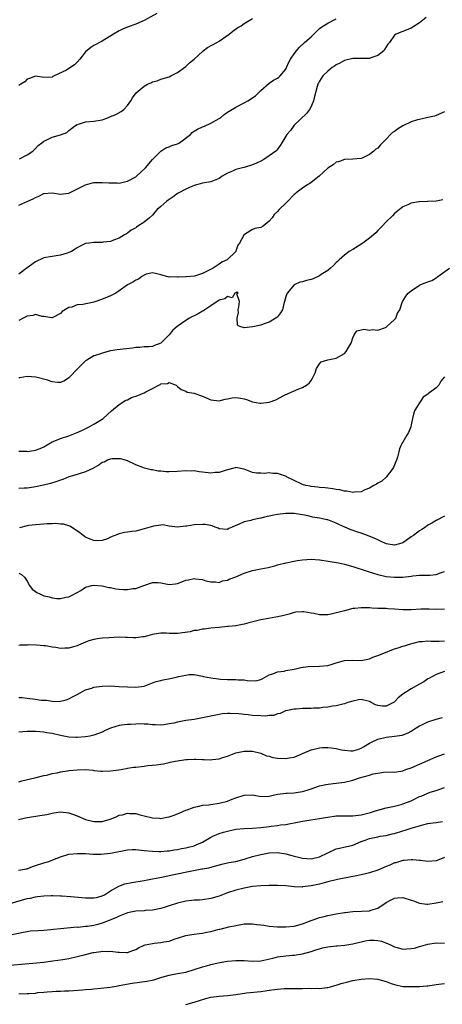
# Model space of a CAD drawing. Units: inches. Extents: x 2553000 to 2556000, y 1542000 to 1545000.
# Drawn here: x 2554919 to 2555020, y 1542493 to 1542728 of the extents above; entities that cross this region are included whole.
import ezdxf

# ---------------------------------------------------------------- set-up
doc = ezdxf.new("R2010")
doc.units = ezdxf.units.IN
doc.header["$MEASUREMENT"] = 0
doc.layers.add('LD25531542_2ft', color=140, linetype='Continuous')

msp = doc.modelspace()

# ---------------------------------------------------------------- linework, layer by layer
at = {"layer": 'LD25531542_2ft'}
for points, elevation in [([(2554952.05, 1542729.95), (2554949, 1542728.27), (2554947, 1542727.42), (2554945.23, 1542726.77), (2554943.81, 1542726.19), (2554943, 1542725.78), (2554941.67, 1542725), (2554939, 1542723.3), (2554937, 1542722.25), (2554936.24, 1542721.77), (2554935, 1542720.76), (2554933.64, 1542719), (2554933, 1542718.31), (2554932.31, 1542717.69), (2554931, 1542716.75), (2554930.39, 1542716.39), (2554927.46, 1542715), (2554927.16, 1542714.84), (2554927, 1542714.72), (2554925, 1542714.65), (2554923, 1542714.94), (2554921.59, 1542714.41), (2554921, 1542714.21), (2554920.4, 1542713.6), (2554919.47, 1542713), (2554919, 1542712.73)], 8026), ([(2555016.63, 1542729), (2555015, 1542727.71), (2555013.87, 1542727), (2555013, 1542726.4), (2555011.94, 1542726.06), (2555011, 1542725.63), (2555010.5, 1542725.5), (2555009.41, 1542725), (2555009, 1542724.75), (2555007.78, 1542723), (2555007.42, 1542722.58), (2555007, 1542721.94), (2555006.64, 1542721.36), (2555006.46, 1542721), (2555005, 1542719.87), (2555003.32, 1542719.32), (2555003, 1542719.18), (2555001.18, 1542719.18), (2555001, 1542719.16), (2554999, 1542719.15), (2554997, 1542718.69), (2554995.92, 1542718.08), (2554995, 1542717.62), (2554994.64, 1542717.36), (2554994.07, 1542717), (2554993, 1542716.14), (2554991.8, 1542715), (2554991, 1542713.73), (2554990.76, 1542713.24), (2554990.65, 1542713), (2554990.5, 1542712.5), (2554989.72, 1542709.72), (2554989.57, 1542709), (2554989, 1542707.64), (2554988.66, 1542707), (2554987.96, 1542706.04), (2554985, 1542703.23), (2554984.81, 1542703), (2554984.07, 1542701.93), (2554983.24, 1542701), (2554982, 1542699), (2554981.65, 1542698.35), (2554980.78, 1542697.22), (2554980.55, 1542697), (2554979, 1542695.85), (2554977.71, 1542695), (2554977, 1542694.6), (2554975.92, 1542694.08), (2554975, 1542693.68), (2554973, 1542693.09), (2554972.92, 1542693.08), (2554971, 1542692.61), (2554970.2, 1542692.2), (2554969, 1542691.72), (2554967.73, 1542691), (2554967.28, 1542690.72), (2554967, 1542690.46), (2554965, 1542689.64), (2554963, 1542689.3), (2554961.88, 1542689), (2554961, 1542688.74), (2554960.59, 1542688.59), (2554959, 1542687.9), (2554957.31, 1542687), (2554957, 1542686.86), (2554955.97, 1542686.03), (2554955, 1542685.46), (2554954.77, 1542685.23), (2554954.45, 1542685), (2554953, 1542683.77), (2554952.17, 1542683), (2554951.6, 1542682.4), (2554951, 1542681.71), (2554950.28, 1542681), (2554949, 1542680.01), (2554947.54, 1542679), (2554947.19, 1542678.81), (2554947, 1542678.67), (2554945.92, 1542678.08), (2554945, 1542677.4), (2554944.76, 1542677.24), (2554944.33, 1542677), (2554943, 1542676.17), (2554941.7, 1542675.7), (2554941, 1542675.39), (2554939.21, 1542675.21), (2554939, 1542675.16), (2554937, 1542675.13), (2554935.75, 1542675), (2554935.09, 1542674.91), (2554935, 1542674.88), (2554933.73, 1542674.27), (2554933, 1542673.88), (2554932.49, 1542673.51), (2554931.64, 1542673), (2554931, 1542672.7), (2554930.59, 1542672.59), (2554929, 1542672.06), (2554927.94, 1542671.94), (2554927, 1542671.8), (2554925, 1542671.42), (2554923, 1542670.47), (2554922.12, 1542669.88), (2554920.96, 1542669.04), (2554919, 1542667.55)], 8020), ([(2554919, 1542684.04), (2554921.19, 1542685), (2554922.43, 1542685.57), (2554923, 1542685.9), (2554923.82, 1542686.18), (2554925, 1542686.85), (2554927, 1542687.03), (2554929, 1542686.73), (2554931, 1542686.95), (2554935, 1542688.97), (2554936.62, 1542689.38), (2554937, 1542689.45), (2554938.49, 1542689.51), (2554939, 1542689.51), (2554940.57, 1542689.43), (2554941, 1542689.39), (2554942.62, 1542689.38), (2554943, 1542689.36), (2554944.33, 1542689.67), (2554945, 1542689.78), (2554947, 1542690.84), (2554947.21, 1542691), (2554949.31, 1542693), (2554951.04, 1542694.96), (2554952.99, 1542697.01), (2554954.21, 1542697.79), (2554955, 1542698), (2554955.69, 1542698.31), (2554957, 1542698.72), (2554957.51, 1542699), (2554960.09, 1542701), (2554960.55, 1542701.45), (2554961, 1542701.78), (2554961.78, 1542702.22), (2554963, 1542702.82), (2554963.48, 1542703), (2554965, 1542703.69), (2554967, 1542704.81), (2554967.28, 1542705), (2554968.21, 1542705.78), (2554969, 1542706.3), (2554969.4, 1542706.6), (2554971, 1542707.52), (2554973, 1542708.58), (2554973.83, 1542709), (2554975.73, 1542710.27), (2554976.5, 1542711), (2554977, 1542711.5), (2554979, 1542713.28), (2554980.03, 1542713.97), (2554981, 1542714.46), (2554981.27, 1542714.73), (2554981.64, 1542715), (2554983, 1542716.65), (2554983.13, 1542717), (2554983.71, 1542718.29), (2554984.08, 1542719), (2554985, 1542720.26), (2554985.49, 1542721), (2554986.19, 1542721.81), (2554987.47, 1542723), (2554989, 1542724.39), (2554991, 1542726.32), (2554991.39, 1542726.61), (2554993, 1542727.65), (2554995, 1542728.66)], 8022), ([(2554919.17, 1542695.17), (2554921, 1542696.09), (2554922.36, 1542697), (2554922.66, 1542697.34), (2554923, 1542697.6), (2554923.62, 1542698.38), (2554924.47, 1542699), (2554925, 1542699.42), (2554925.71, 1542699.71), (2554927, 1542700.37), (2554929, 1542700.87), (2554930.51, 1542701.49), (2554931, 1542701.91), (2554931.61, 1542702.39), (2554932.35, 1542703), (2554933, 1542703.39), (2554933.53, 1542703.53), (2554935, 1542703.98), (2554937, 1542704.16), (2554939, 1542704.49), (2554940.31, 1542705), (2554941, 1542705.25), (2554942.2, 1542705.8), (2554943.52, 1542706.48), (2554944.15, 1542707), (2554945, 1542707.89), (2554945.8, 1542709), (2554946.25, 1542709.75), (2554947.08, 1542710.92), (2554949, 1542712.58), (2554949.84, 1542713), (2554950.65, 1542713.35), (2554951, 1542713.55), (2554952.15, 1542713.85), (2554953, 1542714.19), (2554955, 1542714.8), (2554955.42, 1542715), (2554957, 1542715.81), (2554959, 1542717.29), (2554959.86, 1542718.14), (2554961, 1542719.02), (2554963, 1542720.84), (2554963.2, 1542721), (2554964.23, 1542721.77), (2554966.46, 1542723), (2554967, 1542723.34), (2554969.39, 1542725), (2554970.28, 1542725.72), (2554971.45, 1542726.55), (2554972.23, 1542727), (2554973, 1542727.51), (2554975, 1542728.76)], 8024), ([(2555021, 1542706.38), (2555019, 1542705.5), (2555018.62, 1542705.38), (2555017, 1542705.06), (2555016.96, 1542705.04), (2555015, 1542704.55), (2555014.49, 1542704.49), (2555013, 1542703.99), (2555011, 1542703.07), (2555009.76, 1542702.24), (2555009, 1542701.7), (2555008.53, 1542701.47), (2555008.04, 1542701), (2555007, 1542699.85), (2555006.15, 1542699), (2555005.55, 1542698.45), (2555005, 1542697.74), (2555004.52, 1542697.48), (2555004.02, 1542697), (2555003, 1542696.21), (2555001.43, 1542695.43), (2555001, 1542695.27), (2554999, 1542695.06), (2554997, 1542695), (2554995.59, 1542694.41), (2554995, 1542694.35), (2554994.3, 1542693.7), (2554993, 1542692.91), (2554990.98, 1542691), (2554989, 1542689.49), (2554988.74, 1542689.26), (2554988.26, 1542689), (2554987, 1542688.14), (2554985.43, 1542687), (2554985.23, 1542686.77), (2554985, 1542686.59), (2554983.42, 1542685), (2554983, 1542684.56), (2554981.41, 1542683), (2554981, 1542682.53), (2554980.21, 1542681.8), (2554979.67, 1542681), (2554979, 1542680.2), (2554977.5, 1542679), (2554977, 1542678.73), (2554975.53, 1542678.47), (2554975, 1542678.23), (2554973.06, 1542677.06), (2554973, 1542677.04), (2554971.85, 1542675), (2554971.5, 1542674.5), (2554971, 1542673.08), (2554970.96, 1542673), (2554968.94, 1542671), (2554967.6, 1542670.4), (2554967, 1542669.91), (2554965.58, 1542669), (2554964.32, 1542668.32), (2554963, 1542667.67), (2554961.05, 1542667.05), (2554959.09, 1542666.91), (2554959, 1542666.88), (2554957.14, 1542666.86), (2554957, 1542666.81), (2554955.12, 1542666.88), (2554955, 1542666.85), (2554954.48, 1542667), (2554953.29, 1542667.29), (2554953, 1542667.4), (2554951.73, 1542667.73), (2554951, 1542667.85), (2554949.52, 1542667.52), (2554949, 1542667.31), (2554948.5, 1542667), (2554947.65, 1542666.35), (2554947, 1542666.15), (2554946.33, 1542665.67), (2554945.02, 1542665), (2554943, 1542663.52), (2554942.23, 1542663), (2554941, 1542662.39), (2554940, 1542662), (2554939, 1542661.57), (2554938.56, 1542661.44), (2554937.46, 1542661), (2554937, 1542660.84), (2554934.31, 1542660.31), (2554933, 1542660.18), (2554931.68, 1542659.68), (2554931, 1542659.55), (2554929.4, 1542658.6), (2554929, 1542658.15), (2554927, 1542657.1), (2554926.91, 1542657.09), (2554925, 1542657.4), (2554924.57, 1542657.43), (2554923, 1542657.87), (2554922.35, 1542657.65), (2554921, 1542657.53), (2554920.67, 1542657.33), (2554920, 1542657), (2554919, 1542656.46)], 8018), ([(2555020.62, 1542685.38), (2555019, 1542685.03), (2555017, 1542684.93), (2555016.91, 1542684.91), (2555015, 1542684.87), (2555014.83, 1542684.83), (2555013, 1542684.55), (2555012.18, 1542684.18), (2555011, 1542683.69), (2555009, 1542682.07), (2555008.5, 1542681.5), (2555007, 1542680.04), (2555006.03, 1542679), (2555005, 1542678), (2555004.53, 1542677.47), (2555003, 1542676.15), (2555001.45, 1542675), (2555001.2, 1542674.8), (2554999, 1542673.45), (2554998.17, 1542673), (2554997, 1542672.13), (2554995.71, 1542671), (2554995.38, 1542670.62), (2554995, 1542670.37), (2554994.39, 1542669.61), (2554993.67, 1542669), (2554993, 1542668.46), (2554991.43, 1542667.43), (2554991, 1542667.12), (2554989.55, 1542666.45), (2554989, 1542666.27), (2554987.94, 1542666.06), (2554987, 1542665.73), (2554986.35, 1542665.65), (2554985, 1542664.97), (2554983.29, 1542663), (2554983.19, 1542662.81), (2554983, 1542662.1), (2554982.68, 1542661), (2554982.52, 1542660.52), (2554982.14, 1542659), (2554981.73, 1542658.27), (2554981, 1542657.35), (2554980.82, 1542657.18), (2554979, 1542656.09), (2554977.57, 1542655.57), (2554977, 1542655.34), (2554975.09, 1542654.91), (2554973, 1542654.69), (2554971.97, 1542655), (2554971.35, 1542655.35), (2554971.34, 1542657), (2554971.66, 1542658.34), (2554971.56, 1542659), (2554971.72, 1542659.72), (2554971.83, 1542661), (2554971.19, 1542662.81), (2554971.52, 1542663), (2554971.21, 1542663.21), (2554971, 1542663.09), (2554970.79, 1542663), (2554970.12, 1542661.88), (2554969, 1542662.24), (2554968.38, 1542661.62), (2554967, 1542661.29), (2554965, 1542659.93), (2554963.53, 1542659), (2554963.25, 1542658.75), (2554963, 1542658.69), (2554961.98, 1542658.02), (2554961, 1542657.58), (2554960.61, 1542657.39), (2554959.92, 1542657), (2554959, 1542656.42), (2554956.9, 1542655), (2554955.89, 1542654.11), (2554955, 1542653.02), (2554953, 1542651), (2554951.49, 1542650.51), (2554951, 1542650.26), (2554950.15, 1542650.15), (2554949, 1542650.12), (2554947.98, 1542650.02), (2554947, 1542649.96), (2554946.2, 1542649.8), (2554942.58, 1542649.42), (2554941, 1542649.17), (2554939, 1542648.64), (2554938.44, 1542648.44), (2554937, 1542647.98), (2554935.29, 1542647), (2554935, 1542646.8), (2554933.16, 1542645), (2554933, 1542644.81), (2554931.21, 1542643), (2554931, 1542642.73), (2554929.95, 1542642.05), (2554929, 1542641.59), (2554928.37, 1542641.63), (2554927, 1542641.75), (2554925.85, 1542642.15), (2554923.1, 1542642.9), (2554921, 1542643.02), (2554919.25, 1542642.75), (2554919, 1542642.77)], 8016), ([(2554919, 1542625.16), (2554920.85, 1542625.15), (2554921, 1542625.13), (2554922.63, 1542625.37), (2554923, 1542625.41), (2554924.14, 1542625.86), (2554925, 1542626.22), (2554927, 1542627.38), (2554927.63, 1542627.63), (2554929, 1542628.22), (2554931, 1542628.87), (2554933, 1542629.66), (2554934.22, 1542630.22), (2554935.81, 1542631), (2554937, 1542631.64), (2554939, 1542632.86), (2554939.21, 1542633), (2554941.19, 1542634.81), (2554943, 1542636.32), (2554944.62, 1542637.38), (2554945, 1542637.5), (2554945.99, 1542638.01), (2554947.51, 1542638.49), (2554948.59, 1542639), (2554949, 1542639.16), (2554949.41, 1542639.41), (2554951, 1542640.17), (2554952.54, 1542641), (2554952.85, 1542641.15), (2554953, 1542641.28), (2554954.62, 1542641.38), (2554955, 1542641.64), (2554956.67, 1542641), (2554956.86, 1542640.86), (2554957, 1542640.69), (2554957.91, 1542639.91), (2554959, 1542639.51), (2554959.33, 1542639.33), (2554961, 1542639.08), (2554961.17, 1542639), (2554963, 1542638.36), (2554965, 1542637.5), (2554967, 1542637.21), (2554968.4, 1542637.6), (2554969, 1542637.7), (2554970.08, 1542637.92), (2554971, 1542638.05), (2554972.12, 1542637.88), (2554973, 1542637.73), (2554973.52, 1542637.52), (2554975, 1542637.03), (2554976.71, 1542636.71), (2554977, 1542636.67), (2554979, 1542636.91), (2554980.55, 1542637.45), (2554982.52, 1542638.52), (2554983, 1542638.74), (2554983.21, 1542638.79), (2554983.56, 1542639), (2554986.12, 1542640.12), (2554987, 1542640.44), (2554987.93, 1542641), (2554988.54, 1542641.46), (2554989, 1542642.06), (2554989.37, 1542642.63), (2554989.55, 1542643), (2554989.96, 1542643.96), (2554990.3, 1542645), (2554991, 1542646.07), (2554991.42, 1542646.58), (2554993, 1542647.03), (2554995, 1542647.43), (2554997, 1542648.56), (2554997.45, 1542649), (2554997.99, 1542650.01), (2554998.62, 1542651), (2554999, 1542652.29), (2554999.35, 1542653), (2555000.01, 1542653.99), (2555001, 1542654.22), (2555001.65, 1542654.35), (2555003, 1542654.18), (2555003.73, 1542654.27), (2555005, 1542654.17), (2555006.81, 1542654.81), (2555007, 1542654.89), (2555007.16, 1542655), (2555009, 1542656.69), (2555009.32, 1542657), (2555009.76, 1542658.24), (2555010.26, 1542659), (2555010.93, 1542661), (2555011, 1542661.1), (2555011.72, 1542662.28), (2555012.26, 1542663), (2555013, 1542663.58), (2555015, 1542664.92), (2555015.15, 1542665), (2555016.48, 1542665.52), (2555017, 1542665.74), (2555017.95, 1542666.05), (2555019, 1542666.71), (2555019.2, 1542666.8), (2555019.42, 1542667), (2555022.19, 1542669)], 8014), ([(2555021, 1542642.98), (2555020.08, 1542641.92), (2555019.6, 1542641), (2555019, 1542640.37), (2555017.19, 1542639), (2555017.07, 1542638.93), (2555017, 1542638.86), (2555015.89, 1542638.11), (2555015, 1542636.79), (2555013.89, 1542635), (2555013.61, 1542634.39), (2555013.34, 1542633), (2555013, 1542631.46), (2555012.88, 1542631), (2555012.35, 1542629.65), (2555011.98, 1542629), (2555011, 1542627.34), (2555010.78, 1542627), (2555010.24, 1542625.76), (2555010.03, 1542625), (2555009.72, 1542623.72), (2555009.48, 1542623), (2555009.32, 1542622.68), (2555009, 1542621.93), (2555008.75, 1542621.25), (2555008.63, 1542621), (2555007.01, 1542618.99), (2555005.96, 1542618.04), (2555005, 1542617.55), (2555004.68, 1542617.32), (2555004.06, 1542617), (2555003, 1542616.32), (2555001.92, 1542615.92), (2555001, 1542615.49), (2554999.4, 1542615.4), (2554999, 1542615.31), (2554997.59, 1542615.59), (2554997, 1542615.6), (2554995.91, 1542615.91), (2554995, 1542616.01), (2554994.2, 1542616.2), (2554993, 1542616.34), (2554992.43, 1542616.43), (2554991, 1542616.51), (2554990.6, 1542616.6), (2554989, 1542616.72), (2554988.78, 1542616.78), (2554987.77, 1542617), (2554987, 1542617.23), (2554986.61, 1542617.39), (2554985, 1542618.15), (2554983.25, 1542619), (2554983.09, 1542619.09), (2554981, 1542619.83), (2554979.86, 1542619.86), (2554979, 1542620.03), (2554977.86, 1542619.86), (2554977, 1542619.89), (2554975.95, 1542619.95), (2554975, 1542620.09), (2554973, 1542620.86), (2554972.89, 1542620.89), (2554971, 1542621.24), (2554970.83, 1542621.17), (2554968.65, 1542620.65), (2554967, 1542620.06), (2554966.04, 1542620.04), (2554965, 1542619.91), (2554963, 1542620.17), (2554962.24, 1542620.24), (2554961, 1542620.44), (2554960.43, 1542620.43), (2554959, 1542620.46), (2554957, 1542620.3), (2554955, 1542620.22), (2554954.26, 1542620.26), (2554953, 1542620.38), (2554952.42, 1542620.42), (2554951, 1542620.72), (2554950.71, 1542620.71), (2554949.1, 1542621.1), (2554948.72, 1542621.28), (2554947, 1542621.92), (2554945, 1542622.87), (2554944.58, 1542623), (2554943.33, 1542623.33), (2554943, 1542623.38), (2554941.33, 1542623.33), (2554941, 1542623.3), (2554940.27, 1542623), (2554939.41, 1542622.59), (2554939, 1542622.46), (2554938.18, 1542621.82), (2554937, 1542621.2), (2554936.89, 1542621.11), (2554935, 1542620.22), (2554933.94, 1542619.94), (2554933, 1542619.61), (2554931, 1542619.02), (2554929.57, 1542618.43), (2554929, 1542618.26), (2554928.09, 1542617.91), (2554926.57, 1542617.43), (2554924.94, 1542617.06), (2554923, 1542616.64), (2554922.59, 1542616.59), (2554921, 1542616.31), (2554920.3, 1542616.3), (2554919, 1542616.24)], 8012), ([(2555021, 1542609.6), (2555019, 1542608.58), (2555017.95, 1542607.95), (2555017, 1542607.44), (2555016.43, 1542607), (2555015.55, 1542606.45), (2555015, 1542606.08), (2555013.52, 1542605), (2555013, 1542604.66), (2555011.83, 1542603.83), (2555011, 1542603.27), (2555010.23, 1542603), (2555009, 1542602.69), (2555007, 1542603), (2555005.68, 1542603.68), (2555005, 1542603.95), (2555004.32, 1542604.32), (2555002.56, 1542605), (2555001, 1542605.54), (2555000.21, 1542605.79), (2554998.41, 1542606.41), (2554997.13, 1542607), (2554995.63, 1542607.63), (2554995, 1542607.98), (2554994.23, 1542608.23), (2554993, 1542608.74), (2554992.77, 1542608.77), (2554991.79, 1542609), (2554991, 1542609.15), (2554989.38, 1542609.38), (2554988.33, 1542609.67), (2554987, 1542609.93), (2554985, 1542610.26), (2554983.75, 1542610.25), (2554983, 1542610.27), (2554981, 1542610.02), (2554980.12, 1542609.88), (2554979, 1542609.62), (2554978.46, 1542609.54), (2554977, 1542609.15), (2554976.87, 1542609.13), (2554975, 1542608.72), (2554974.6, 1542608.6), (2554973, 1542608.27), (2554971.62, 1542607.62), (2554971, 1542607.4), (2554970.14, 1542607), (2554969.34, 1542606.66), (2554969, 1542606.43), (2554967, 1542606.59), (2554966.74, 1542606.74), (2554966.05, 1542607), (2554965.32, 1542607.32), (2554965, 1542607.36), (2554963.64, 1542607.64), (2554963, 1542607.66), (2554961, 1542607.54), (2554959.24, 1542607.24), (2554959, 1542607.22), (2554957.01, 1542607.01), (2554955, 1542607.26), (2554953.52, 1542607.52), (2554953, 1542607.49), (2554951.26, 1542607.26), (2554949, 1542606.59), (2554947, 1542606.07), (2554946.06, 1542605.94), (2554945, 1542605.76), (2554944.31, 1542605.69), (2554943, 1542605.36), (2554942.02, 1542605), (2554941, 1542604.58), (2554940.24, 1542604.24), (2554939, 1542603.78), (2554937.75, 1542603.75), (2554937, 1542603.77), (2554936.09, 1542604.09), (2554935, 1542604.58), (2554934.74, 1542604.74), (2554934.38, 1542605), (2554933.62, 1542605.62), (2554931.58, 1542607), (2554931.22, 1542607.22), (2554931, 1542607.28), (2554929.73, 1542607.73), (2554929, 1542607.74), (2554927.87, 1542607.87), (2554927, 1542607.78), (2554925.77, 1542607.77), (2554925, 1542607.69), (2554923, 1542607.56), (2554921.37, 1542607.37), (2554921, 1542607.35), (2554919.15, 1542606.85)], 8010), ([(2554919, 1542595.96), (2554919.67, 1542595.67), (2554920.35, 1542595), (2554921, 1542594.05), (2554921.59, 1542593), (2554922.18, 1542592.18), (2554923, 1542591.6), (2554923.32, 1542591.32), (2554924.01, 1542591), (2554925, 1542590.58), (2554926.29, 1542590.29), (2554927, 1542590.04), (2554928.12, 1542589.88), (2554929, 1542589.92), (2554930.23, 1542590.23), (2554931, 1542590.28), (2554931.48, 1542590.52), (2554933, 1542591.36), (2554933.87, 1542591.87), (2554935, 1542592.6), (2554936.46, 1542593), (2554937, 1542593.09), (2554939, 1542592.99), (2554940.59, 1542592.59), (2554941, 1542592.54), (2554942.25, 1542592.25), (2554943, 1542592.15), (2554944.1, 1542592.1), (2554945, 1542592.05), (2554946.29, 1542592.29), (2554947, 1542592.34), (2554948.96, 1542593), (2554951, 1542593.71), (2554952.28, 1542593.72), (2554953, 1542593.65), (2554954.62, 1542593.38), (2554955, 1542593.29), (2554956.53, 1542593.47), (2554957, 1542593.5), (2554958.07, 1542593.93), (2554959, 1542594.27), (2554959.61, 1542594.39), (2554961, 1542594.71), (2554961.36, 1542594.64), (2554963, 1542594.46), (2554963.82, 1542594.18), (2554965, 1542593.87), (2554966.13, 1542593.87), (2554967, 1542593.76), (2554967.83, 1542594.17), (2554969, 1542594.32), (2554969.42, 1542594.58), (2554971, 1542595.14), (2554973, 1542596.01), (2554975, 1542596.66), (2554976.99, 1542596.99), (2554978.7, 1542597.3), (2554980.3, 1542597.7), (2554981, 1542597.95), (2554983, 1542598.47), (2554983.43, 1542598.57), (2554985, 1542598.88), (2554985.73, 1542599), (2554987, 1542599.18), (2554989, 1542599.31), (2554991, 1542599.18), (2554991.15, 1542599.15), (2554993.14, 1542598.86), (2554995.57, 1542598.43), (2554997, 1542598.13), (2554999, 1542597.58), (2555002.45, 1542596.45), (2555003.98, 1542595.97), (2555005, 1542595.68), (2555007, 1542595.21), (2555009, 1542595), (2555011, 1542595.06), (2555013, 1542595.3), (2555013.36, 1542595.36), (2555015, 1542595.49), (2555017, 1542595.48), (2555017.5, 1542595.5), (2555019, 1542595.64), (2555020.06, 1542596.06), (2555021, 1542596.41)], 8008), ([(2555021, 1542587.34), (2555019, 1542587.26), (2555017.35, 1542587.35), (2555015.34, 1542587.34), (2555013, 1542587.19), (2555011, 1542587.23), (2555009, 1542587.39), (2555007.44, 1542587.44), (2555007, 1542587.51), (2555005.5, 1542587.5), (2555005, 1542587.56), (2555003.57, 1542587.57), (2555003, 1542587.66), (2555001.65, 1542587.65), (2555001, 1542587.71), (2554999.52, 1542587.52), (2554999, 1542587.5), (2554997, 1542586.97), (2554995.46, 1542586.54), (2554993.81, 1542586.19), (2554993, 1542586.05), (2554991, 1542586.03), (2554989.71, 1542586.29), (2554989, 1542586.39), (2554987.27, 1542586.73), (2554987, 1542586.75), (2554985.36, 1542586.64), (2554985, 1542586.6), (2554983.8, 1542586.2), (2554982.21, 1542585.79), (2554981, 1542585.51), (2554980.55, 1542585.45), (2554978.83, 1542585.17), (2554977, 1542584.84), (2554974.1, 1542584.1), (2554973, 1542583.76), (2554971, 1542583.41), (2554969.24, 1542583.24), (2554969, 1542583.23), (2554967.01, 1542583.01), (2554965, 1542582.81), (2554963.39, 1542582.61), (2554963, 1542582.6), (2554961.72, 1542582.28), (2554961, 1542582.24), (2554960.04, 1542581.96), (2554957, 1542581.54), (2554956.42, 1542581.58), (2554955, 1542581.52), (2554954.41, 1542581.59), (2554953, 1542581.59), (2554952.44, 1542581.56), (2554951, 1542581.32), (2554949.91, 1542581), (2554949, 1542580.75), (2554948.74, 1542580.74), (2554947, 1542580.49), (2554946.5, 1542580.5), (2554945, 1542580.57), (2554944.55, 1542580.55), (2554943, 1542580.64), (2554940.54, 1542580.54), (2554939, 1542580.41), (2554938.34, 1542580.34), (2554937, 1542580.14), (2554935.75, 1542579.75), (2554935, 1542579.49), (2554933.28, 1542578.72), (2554933, 1542578.61), (2554931.76, 1542578.24), (2554931, 1542578.02), (2554930, 1542578), (2554929, 1542577.96), (2554927.84, 1542578.16), (2554927, 1542578.28), (2554925.43, 1542578.56), (2554925, 1542578.63), (2554923.22, 1542578.78), (2554921.2, 1542578.8), (2554921, 1542578.78), (2554919.28, 1542578.72), (2554919, 1542578.65)], 8006), ([(2554919, 1542566.26), (2554919.8, 1542566.2), (2554921, 1542566.09), (2554923, 1542565.83), (2554924.38, 1542565.62), (2554925, 1542565.57), (2554925.6, 1542565.6), (2554927, 1542565.37), (2554928.7, 1542565.3), (2554930.35, 1542565.65), (2554931, 1542565.91), (2554931.7, 1542566.3), (2554933, 1542566.94), (2554935, 1542568.02), (2554936.47, 1542568.47), (2554937, 1542568.69), (2554939, 1542568.96), (2554941, 1542568.99), (2554943, 1542568.89), (2554945, 1542568.74), (2554947, 1542568.66), (2554949, 1542568.97), (2554951, 1542569.7), (2554951.94, 1542570.06), (2554953, 1542570.31), (2554953.54, 1542570.46), (2554955.22, 1542570.78), (2554957, 1542571.16), (2554957.23, 1542571.23), (2554959, 1542571.59), (2554959.69, 1542571.69), (2554961, 1542571.7), (2554963, 1542571.34), (2554963.26, 1542571.26), (2554965, 1542570.94), (2554967.35, 1542570.65), (2554969, 1542570.53), (2554970.54, 1542570.54), (2554971, 1542570.54), (2554971.51, 1542570.49), (2554973, 1542570.49), (2554973.67, 1542570.33), (2554975.76, 1542570.24), (2554977, 1542570.51), (2554977.28, 1542570.72), (2554979, 1542571.65), (2554979.85, 1542571.85), (2554981, 1542572.37), (2554982.55, 1542572.55), (2554983, 1542572.67), (2554985, 1542573), (2554986.59, 1542573.41), (2554988.32, 1542573.68), (2554989, 1542573.7), (2554989.67, 1542573.67), (2554991, 1542573.71), (2554993, 1542573.9), (2554993.87, 1542574.13), (2554995, 1542574.49), (2554997, 1542575.08), (2554999, 1542575.15), (2555001, 1542575.11), (2555003, 1542575.5), (2555003.84, 1542575.84), (2555005, 1542576.27), (2555006.85, 1542577), (2555008.37, 1542577.63), (2555009, 1542577.84), (2555009.85, 1542578.15), (2555011, 1542578.49), (2555011.38, 1542578.62), (2555012.59, 1542579), (2555015, 1542579.62), (2555015.65, 1542579.65), (2555017, 1542579.78), (2555017.71, 1542579.71), (2555019, 1542579.69), (2555019.71, 1542579.71), (2555021, 1542579.8)], 8004), ([(2555021, 1542572.46), (2555019, 1542571.74), (2555017.21, 1542570.79), (2555017, 1542570.69), (2555016.01, 1542569.99), (2555015, 1542569.45), (2555014.28, 1542569), (2555013, 1542568.31), (2555011, 1542567.01), (2555009.87, 1542566.13), (2555009, 1542565.18), (2555008.89, 1542565.11), (2555008.75, 1542565), (2555007, 1542564.13), (2555006.17, 1542564.17), (2555005, 1542564.31), (2555004.43, 1542564.43), (2555003.39, 1542565), (2555003, 1542565.26), (2555001, 1542565.77), (2555000.35, 1542565.65), (2554999, 1542565.35), (2554997.82, 1542565), (2554997, 1542564.69), (2554996.65, 1542564.65), (2554995, 1542564.22), (2554994.16, 1542564.16), (2554993, 1542563.88), (2554991.81, 1542563.81), (2554991, 1542563.67), (2554989.65, 1542563.65), (2554989, 1542563.62), (2554987.59, 1542563.59), (2554987, 1542563.59), (2554985.46, 1542563.46), (2554985, 1542563.44), (2554983, 1542563.04), (2554982.88, 1542563), (2554981.6, 1542562.4), (2554981, 1542562.28), (2554980.07, 1542561.93), (2554979, 1542561.89), (2554978.21, 1542561.79), (2554977, 1542561.82), (2554975, 1542561.94), (2554973.91, 1542562.09), (2554973, 1542562.16), (2554971.68, 1542562.32), (2554969.58, 1542562.42), (2554969, 1542562.39), (2554967.71, 1542562.29), (2554967, 1542562.17), (2554965, 1542561.76), (2554963, 1542561.32), (2554960.97, 1542560.97), (2554959, 1542560.69), (2554958.61, 1542560.61), (2554957, 1542560.34), (2554956.12, 1542560.12), (2554955, 1542559.9), (2554953.71, 1542559.71), (2554953, 1542559.64), (2554951.72, 1542559.72), (2554951, 1542559.72), (2554949.87, 1542559.87), (2554949, 1542559.85), (2554947.89, 1542559.89), (2554947, 1542559.82), (2554945.79, 1542559.79), (2554945, 1542559.74), (2554943.57, 1542559.57), (2554943, 1542559.53), (2554941, 1542558.88), (2554939.71, 1542558.29), (2554939, 1542557.94), (2554937, 1542557.21), (2554935.98, 1542557), (2554935, 1542556.82), (2554933, 1542556.63), (2554932.67, 1542556.67), (2554931, 1542556.74), (2554929, 1542557.13), (2554927, 1542557.58), (2554925.73, 1542557.73), (2554925, 1542557.89), (2554924, 1542558), (2554923, 1542558.05), (2554921, 1542558.09), (2554919.99, 1542558.01), (2554919, 1542557.96)], 8002), ([(2554919, 1542546.06), (2554919.73, 1542546.27), (2554922.8, 1542547), (2554925, 1542547.55), (2554925.67, 1542547.67), (2554927, 1542548.04), (2554928.22, 1542548.22), (2554929, 1542548.45), (2554930.67, 1542548.67), (2554931, 1542548.75), (2554933, 1542548.94), (2554934.98, 1542548.98), (2554936.82, 1542548.82), (2554937, 1542548.79), (2554938.62, 1542548.62), (2554939, 1542548.57), (2554941, 1542548.64), (2554942.95, 1542548.95), (2554944.74, 1542549.27), (2554945, 1542549.29), (2554946.48, 1542549.52), (2554947, 1542549.55), (2554948.27, 1542549.73), (2554949, 1542549.79), (2554949.91, 1542549.91), (2554951, 1542550.01), (2554951.92, 1542550.08), (2554953, 1542550.28), (2554953.65, 1542550.35), (2554955, 1542550.66), (2554955.29, 1542550.71), (2554956.49, 1542551), (2554957, 1542551.1), (2554959, 1542551.39), (2554959.39, 1542551.39), (2554961, 1542551.46), (2554961.43, 1542551.43), (2554963, 1542551.36), (2554963.37, 1542551.37), (2554965, 1542551.32), (2554965.39, 1542551.39), (2554967, 1542551.57), (2554967.88, 1542551.88), (2554969, 1542552.22), (2554971, 1542552.95), (2554973, 1542553.37), (2554975, 1542553.39), (2554977, 1542552.93), (2554978.3, 1542552.3), (2554979, 1542552.17), (2554979.85, 1542551.85), (2554981, 1542551.69), (2554983, 1542551.59), (2554983.8, 1542551.8), (2554985, 1542551.92), (2554986.68, 1542552.68), (2554987, 1542552.8), (2554989, 1542553.7), (2554991, 1542554.2), (2554991.78, 1542554.22), (2554993, 1542554.29), (2554993.85, 1542554.15), (2554995, 1542554), (2554996.28, 1542553.72), (2554997, 1542553.58), (2554998.51, 1542553.49), (2554999, 1542553.49), (2555000.2, 1542553.8), (2555001, 1542554.09), (2555001.55, 1542554.45), (2555003, 1542555.28), (2555003.51, 1542555.51), (2555005, 1542556.25), (2555007, 1542556.73), (2555009, 1542556.95), (2555010.82, 1542557.18), (2555012.25, 1542557.75), (2555013, 1542558.18), (2555014.23, 1542559), (2555015, 1542559.42), (2555015.75, 1542559.75), (2555017, 1542560.37), (2555018.98, 1542561.02), (2555020.53, 1542561.47)], 8000), ([(2554918.95, 1542537.05), (2554920.61, 1542537.39), (2554924.05, 1542537.95), (2554925.74, 1542538.26), (2554927, 1542538.55), (2554927.41, 1542538.59), (2554929, 1542538.83), (2554931, 1542538.61), (2554933, 1542537.87), (2554935, 1542537.01), (2554936.61, 1542536.61), (2554937, 1542536.53), (2554938.57, 1542536.57), (2554939, 1542536.56), (2554940.86, 1542537.14), (2554942.3, 1542537.7), (2554943, 1542538.06), (2554943.82, 1542538.18), (2554945, 1542538.56), (2554945.53, 1542538.48), (2554947, 1542538.49), (2554947.77, 1542538.23), (2554949, 1542537.94), (2554951, 1542537.39), (2554952.69, 1542537.31), (2554953, 1542537.27), (2554954.42, 1542537.58), (2554955, 1542537.63), (2554955.98, 1542538.02), (2554957, 1542538.34), (2554957.45, 1542538.55), (2554958.49, 1542539), (2554959, 1542539.24), (2554959.35, 1542539.35), (2554961, 1542540), (2554962.2, 1542540.2), (2554963, 1542540.42), (2554964.56, 1542540.56), (2554965, 1542540.64), (2554967, 1542540.91), (2554969, 1542541.43), (2554970.14, 1542541.86), (2554971, 1542542.21), (2554973, 1542542.87), (2554975, 1542542.91), (2554977, 1542542.56), (2554979, 1542542.61), (2554979.31, 1542542.69), (2554981, 1542543.05), (2554983, 1542543.3), (2554983.3, 1542543.3), (2554985, 1542543.37), (2554985.45, 1542543.45), (2554987, 1542543.69), (2554988.08, 1542544.08), (2554989, 1542544.37), (2554991, 1542545.09), (2554992.56, 1542545.44), (2554994.34, 1542545.66), (2554995, 1542545.71), (2554997, 1542545.95), (2554999, 1542546.46), (2555000.61, 1542547), (2555003, 1542547.63), (2555003.93, 1542547.93), (2555005, 1542548.15), (2555006.39, 1542548.39), (2555008.41, 1542548.41), (2555009, 1542548.37), (2555011, 1542548.69), (2555011.76, 1542549), (2555013, 1542549.42), (2555015, 1542550.26), (2555017, 1542551.12), (2555019, 1542552.04), (2555021, 1542552.78)], 7998), ([(2554918.92, 1542524.92), (2554919.49, 1542525), (2554920.75, 1542525.25), (2554921, 1542525.25), (2554922.24, 1542525.76), (2554923, 1542525.99), (2554925, 1542526.66), (2554926.21, 1542527), (2554927.55, 1542527.55), (2554929, 1542528.12), (2554931, 1542528.69), (2554933, 1542528.92), (2554934.86, 1542528.86), (2554935, 1542528.87), (2554936.73, 1542528.73), (2554937, 1542528.75), (2554938.71, 1542528.71), (2554941, 1542528.94), (2554945, 1542529.74), (2554946.18, 1542529.82), (2554947, 1542529.82), (2554948.28, 1542529.72), (2554949, 1542529.61), (2554951, 1542529.42), (2554952.62, 1542529.38), (2554953, 1542529.4), (2554954.5, 1542529.5), (2554955, 1542529.55), (2554956.25, 1542529.75), (2554957, 1542529.83), (2554957.94, 1542530.06), (2554959, 1542530.22), (2554959.61, 1542530.39), (2554961, 1542530.74), (2554961.67, 1542531), (2554963, 1542531.63), (2554965, 1542532.76), (2554965.49, 1542533), (2554967, 1542533.67), (2554968.01, 1542533.99), (2554969, 1542534.27), (2554971, 1542534.7), (2554973, 1542534.89), (2554974.95, 1542534.95), (2554977, 1542535.11), (2554979, 1542535.37), (2554979.44, 1542535.44), (2554981, 1542535.6), (2554981.72, 1542535.72), (2554983, 1542535.85), (2554984.06, 1542536.06), (2554985, 1542536.2), (2554986.53, 1542536.52), (2554988.96, 1542536.96), (2554991, 1542537.25), (2554992.5, 1542537.5), (2554993, 1542537.59), (2554995, 1542537.87), (2554996.08, 1542537.92), (2554998.08, 1542537.92), (2554999, 1542537.9), (2555001, 1542538.15), (2555003.27, 1542538.73), (2555004.24, 1542539), (2555005, 1542539.25), (2555007, 1542539.8), (2555009, 1542540.25), (2555010.64, 1542540.64), (2555011, 1542540.74), (2555013, 1542541.52), (2555015, 1542542.51), (2555015.36, 1542542.64), (2555017, 1542543.33), (2555017.53, 1542543.53), (2555019, 1542543.97), (2555021, 1542544.69)], 7996), ([(2554916.93, 1542516.93), (2554921, 1542518.08), (2554921.77, 1542518.23), (2554923, 1542518.54), (2554923.44, 1542518.56), (2554925, 1542518.79), (2554926.84, 1542518.84), (2554927.17, 1542518.83), (2554929, 1542518.73), (2554929.27, 1542518.73), (2554931.42, 1542518.58), (2554935, 1542518.27), (2554935.76, 1542518.24), (2554937, 1542518.24), (2554937.62, 1542518.38), (2554939, 1542518.74), (2554939.49, 1542519), (2554941, 1542519.98), (2554942.94, 1542521.06), (2554944.41, 1542521.59), (2554946.07, 1542521.93), (2554949, 1542522.4), (2554951, 1542522.8), (2554951.91, 1542523), (2554953.24, 1542523.24), (2554955.74, 1542523.74), (2554960.85, 1542524.85), (2554962.82, 1542525.18), (2554963, 1542525.23), (2554964.51, 1542525.49), (2554965.89, 1542525.89), (2554967.67, 1542526.33), (2554969.3, 1542526.7), (2554971, 1542526.99), (2554973, 1542527.5), (2554975, 1542528.13), (2554977, 1542528.68), (2554979, 1542529.04), (2554981, 1542529.11), (2554983, 1542528.81), (2554984.4, 1542528.4), (2554985, 1542528.26), (2554985.98, 1542527.98), (2554987, 1542527.76), (2554989, 1542527.6), (2554991, 1542528.06), (2554995, 1542529.97), (2554995.86, 1542530.14), (2554999, 1542530.92), (2555001, 1542531.76), (2555002.18, 1542532.18), (2555003, 1542532.49), (2555005, 1542532.91), (2555005.54, 1542533), (2555007, 1542533.21), (2555008.43, 1542533.57), (2555009, 1542533.68), (2555011, 1542534.3), (2555011.55, 1542534.45), (2555013, 1542534.95), (2555015.78, 1542535.78), (2555017, 1542536.05), (2555018.24, 1542536.24), (2555019, 1542536.31), (2555020.51, 1542536.51)], 7994), ([(2555021, 1542527.89), (2555019.24, 1542527.24), (2555019, 1542527.17), (2555017, 1542527.01), (2555015.23, 1542527.23), (2555015, 1542527.24), (2555013.37, 1542527.37), (2555013, 1542527.37), (2555011.23, 1542527.23), (2555011, 1542527.2), (2555009.31, 1542526.69), (2555009, 1542526.63), (2555007.88, 1542526.12), (2555007, 1542525.75), (2555005, 1542524.88), (2555003, 1542524.26), (2555002.05, 1542524.05), (2555001, 1542523.79), (2554999.49, 1542523.49), (2554999, 1542523.37), (2554995.36, 1542522.64), (2554993, 1542522.07), (2554992.17, 1542521.83), (2554991, 1542521.55), (2554989, 1542521.12), (2554987, 1542520.87), (2554986.86, 1542520.86), (2554984.94, 1542520.94), (2554983, 1542521.14), (2554981, 1542521.21), (2554979, 1542521.19), (2554977, 1542521.13), (2554974.97, 1542520.97), (2554973, 1542520.61), (2554971, 1542520.11), (2554969, 1542519.44), (2554967, 1542518.68), (2554965, 1542518.08), (2554963, 1542517.8), (2554962.25, 1542517.75), (2554961, 1542517.72), (2554960.39, 1542517.61), (2554959, 1542517.47), (2554957, 1542516.97), (2554955, 1542516.37), (2554954.06, 1542516.06), (2554953, 1542515.76), (2554951, 1542515.34), (2554949.23, 1542515.23), (2554949, 1542515.19), (2554947, 1542515.06), (2554945, 1542514.66), (2554943.82, 1542514.18), (2554943, 1542513.9), (2554942.41, 1542513.59), (2554941.03, 1542513), (2554939, 1542512.21), (2554937.9, 1542511.9), (2554937, 1542511.68), (2554935.42, 1542511.42), (2554935, 1542511.39), (2554933.21, 1542511.21), (2554933, 1542511.22), (2554929, 1542510.89), (2554927.31, 1542510.69), (2554926.64, 1542510.64), (2554925, 1542510.47), (2554923.6, 1542510.4), (2554921.73, 1542510.27), (2554921, 1542510.16), (2554920.03, 1542509.97), (2554917.42, 1542509.42)], 7992), ([(2554915.94, 1542502.06), (2554919.64, 1542502.36), (2554923.27, 1542502.73), (2554925, 1542502.9), (2554927.17, 1542503.17), (2554929.53, 1542503.53), (2554931, 1542503.79), (2554933, 1542504.21), (2554934.64, 1542504.64), (2554936.84, 1542505.16), (2554937, 1542505.21), (2554938.61, 1542505.39), (2554939, 1542505.51), (2554940.55, 1542505.45), (2554941, 1542505.52), (2554942.73, 1542505.27), (2554943, 1542505.28), (2554944.8, 1542505.2), (2554945, 1542505.22), (2554946.35, 1542505.65), (2554947, 1542505.88), (2554947.68, 1542506.32), (2554949.06, 1542506.94), (2554949.3, 1542507), (2554951, 1542507.38), (2554951.39, 1542507.39), (2554953, 1542507.58), (2554953.72, 1542507.72), (2554955, 1542507.94), (2554956.47, 1542508.47), (2554957, 1542508.62), (2554959, 1542509.28), (2554960.47, 1542509.53), (2554961, 1542509.57), (2554962.23, 1542509.77), (2554963, 1542509.81), (2554963.96, 1542510.04), (2554965, 1542510.23), (2554966.68, 1542510.68), (2554967, 1542510.76), (2554967.21, 1542510.79), (2554969.31, 1542511.31), (2554971, 1542511.68), (2554973, 1542512.06), (2554974.04, 1542512.04), (2554975, 1542512.09), (2554975.93, 1542511.93), (2554977, 1542511.82), (2554977.7, 1542511.7), (2554979, 1542511.51), (2554981, 1542511.32), (2554983, 1542511.3), (2554985, 1542511.5), (2554987, 1542512.05), (2554989, 1542512.84), (2554989.48, 1542513), (2554991, 1542513.56), (2554992.19, 1542513.81), (2554993, 1542514.06), (2554993.83, 1542514.17), (2554995, 1542514.42), (2554997, 1542514.75), (2554997.2, 1542514.8), (2554999, 1542515), (2555001.09, 1542515.09), (2555003, 1542515.19), (2555003.3, 1542515.3), (2555005, 1542515.77), (2555007, 1542517.14), (2555008.18, 1542517.82), (2555009, 1542518.19), (2555009.73, 1542518.27), (2555011, 1542518.32), (2555013, 1542517.73), (2555013.53, 1542517.53), (2555015, 1542517), (2555016.78, 1542516.78), (2555017, 1542516.77), (2555019, 1542517.07), (2555020.57, 1542517.43)], 7990), ([(2554919, 1542495.27), (2554921, 1542495.36), (2554921.4, 1542495.4), (2554923, 1542495.49), (2554923.58, 1542495.58), (2554925, 1542495.68), (2554925.78, 1542495.78), (2554927, 1542495.83), (2554927.92, 1542495.92), (2554929, 1542495.94), (2554930, 1542496), (2554931, 1542496.02), (2554932.07, 1542496.07), (2554934.24, 1542496.24), (2554935, 1542496.34), (2554936.43, 1542496.43), (2554937, 1542496.51), (2554938.63, 1542496.63), (2554940.92, 1542496.92), (2554942.76, 1542497.24), (2554943, 1542497.27), (2554946.15, 1542497.85), (2554947.89, 1542498.11), (2554949.66, 1542498.34), (2554951.33, 1542498.67), (2554953.29, 1542499.29), (2554955, 1542499.8), (2554957, 1542500.13), (2554959, 1542500.5), (2554963, 1542501.78), (2554964, 1542502), (2554965, 1542502.31), (2554966.75, 1542502.75), (2554969, 1542503.14), (2554971, 1542503.28), (2554973, 1542503.26), (2554975, 1542503.12), (2554977, 1542503.18), (2554979.84, 1542503.84), (2554981, 1542504.15), (2554983, 1542504.43), (2554984.58, 1542504.58), (2554985, 1542504.59), (2554987, 1542504.89), (2554989, 1542505.44), (2554990.16, 1542505.84), (2554991, 1542506.09), (2554991.72, 1542506.28), (2554993, 1542506.56), (2554995, 1542506.77), (2554995.23, 1542506.77), (2554997.07, 1542506.93), (2554999, 1542507.25), (2554999.35, 1542507.35), (2555001, 1542507.76), (2555001.95, 1542507.95), (2555003, 1542508.14), (2555004.12, 1542508.12), (2555005, 1542508.08), (2555005.87, 1542507.87), (2555007.35, 1542507.35), (2555008.03, 1542507), (2555009, 1542506.54), (2555009.61, 1542506.39), (2555011, 1542506.01), (2555011.95, 1542506.05), (2555013, 1542506.12), (2555013.76, 1542506.24), (2555015, 1542506.61), (2555015.33, 1542506.67), (2555017, 1542507.15), (2555019, 1542507.48), (2555021, 1542507.46)], 7988), ([(2554959, 1542492.77), (2554961, 1542493.29), (2554962.28, 1542493.72), (2554963.82, 1542494.18), (2554965, 1542494.47), (2554967, 1542494.75), (2554969.07, 1542494.93), (2554971, 1542495.17), (2554973.51, 1542495.51), (2554977, 1542495.88), (2554978.03, 1542496.03), (2554979, 1542496.15), (2554981, 1542496.44), (2554982.55, 1542496.55), (2554983, 1542496.59), (2554984.58, 1542496.58), (2554986.6, 1542496.6), (2554987, 1542496.57), (2554988.62, 1542496.62), (2554989, 1542496.57), (2554990.63, 1542496.63), (2554991, 1542496.61), (2554992.81, 1542496.81), (2554993, 1542496.84), (2554993.67, 1542497), (2554994.7, 1542497.3), (2554995, 1542497.36), (2554996.23, 1542497.77), (2554997.8, 1542498.2), (2554999, 1542498.48), (2555001, 1542498.82), (2555003, 1542498.97), (2555005, 1542498.83), (2555005.25, 1542498.75), (2555007, 1542498.27), (2555008.2, 1542497.8), (2555009, 1542497.51), (2555011, 1542497.07), (2555013, 1542497.02), (2555015, 1542497.09), (2555016.77, 1542497.23), (2555017, 1542497.24), (2555018.53, 1542497.47), (2555019, 1542497.51), (2555020.3, 1542497.7), (2555021, 1542497.77)], 7986)]:
    msp.add_lwpolyline(points, dxfattribs=dict(at, elevation=elevation))

doc.saveas('drawing.dxf')
